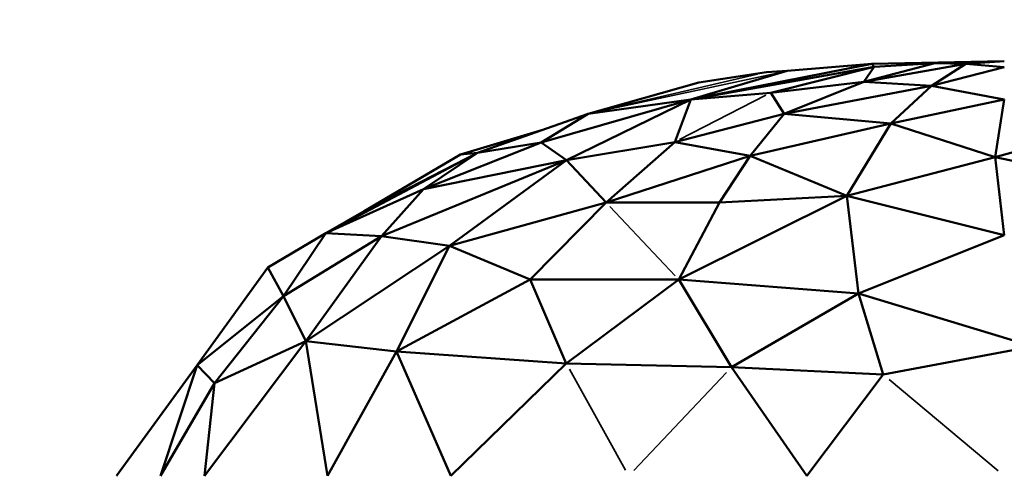
# Model space of a CAD drawing. Units: millimetres. Extents: x 1495 to 12333, y 8938 to 15454.
# Drawn here: x 10877 to 10943, y 10138 to 10168 of the extents above; entities that cross this region are included whole.
import ezdxf

# ---------------------------------------------------------------- set-up
doc = ezdxf.new("R2010")
doc.units = ezdxf.units.MM
doc.layers.add('MD_Visible', color=7, linetype='Continuous', lineweight=50)
doc.layers.add('MD_Visible Narrow', color=7, linetype='Continuous', lineweight=35)
doc.styles.get("Standard").update_dxf_attribs({"font": 'arial.ttf'})
doc.dimstyles.get("Standard").update_dxf_attribs({"dimtxt": 200, "dimasz": 100, "dimexe": 0.18, "dimexo": 0.0625, "dimgap": 50, "dimtad": 1, "dimdec": 0, "dimlfac": 0.1, "dimrnd": 5, "dimzin": 0, "dimdsep": 46, "dimtxsty": 'Standard', "dimcen": 0.09, "dimadec": 0, "dimazin": 0, "dimtfac": 1, "dimtdec": 0, "dimtofl": 0, "dimtmove": 0, "dimatfit": 3, "dimfxl": 50, "dimfxlon": 1, "dimtolj": 1, "dimtzin": 0, "dimarcsym": 0})

# ---------------------------------------------------------------- blocks, each defined once
blk = doc.blocks.new('CustomObjectsInViewport7_0')
at = {"layer": 'MD_Visible', "extrusion": (0, 1, 0)}
for p, q in [((10921.975, 10162.702), (10934.092, 10165.078)), ((10934.257, 10164.879), (10921.975, 10162.702)), ((10927.332, 10163.143), (10934.257, 10164.879)), ((10934.092, 10165.078), (10928.419, 10164.605)), ((10938.316, 10165.131), (10933.553, 10163.873)), ((10933.553, 10163.873), (10940.37, 10165.076)), ((10933.553, 10163.873), (10934.257, 10164.879)), ((10942.953, 10165.254), (10934.092, 10165.078)), ((10934.092, 10165.078), (10934.257, 10164.879)), ((10934.257, 10164.879), (10938.316, 10165.131)), ((10938.083, 10163.61), (10940.37, 10165.076)), ((10942.953, 10164.867), (10938.083, 10163.61)), ((10938.316, 10165.131), (10942.953, 10165.254)), ((10940.37, 10165.076), (10938.316, 10165.131)), ((10942.953, 10165.254), (10940.37, 10165.076)), ((10940.37, 10165.076), (10942.953, 10164.867)), ((10921.975, 10162.702), (10928.419, 10164.605)), ((10927.051, 10164.529), (10922.51, 10163.833)), ((10927.051, 10164.529), (10928.419, 10164.605)), ((10922.51, 10163.833), (10915.127, 10161.744)), ((10927.332, 10163.143), (10933.553, 10163.873)), ((10928.229, 10161.742), (10933.553, 10163.873)), ((10938.083, 10163.61), (10928.229, 10161.742)), ((10933.553, 10163.873), (10938.083, 10163.61)), ((10938.083, 10163.61), (10935.37, 10161.081)), ((10942.953, 10162.702), (10938.083, 10163.61)), ((10921.975, 10162.702), (10927.332, 10163.143)), ((10927.332, 10163.143), (10928.229, 10161.742)), ((10911.965, 10159.824), (10921.975, 10162.702)), ((10913.678, 10158.631), (10921.975, 10162.702)), ((10921.975, 10162.702), (10915.127, 10161.744)), ((10921.975, 10162.702), (10920.916, 10159.846)), ((10935.37, 10161.081), (10942.953, 10162.702)), ((10942.331, 10158.84), (10942.953, 10162.702)), ((10907.724, 10159.137), (10915.127, 10161.744)), ((10915.127, 10161.744), (10911.965, 10159.824)), ((10920.916, 10159.846), (10928.229, 10161.742)), ((10928.229, 10161.742), (10925.961, 10158.928)), ((10935.37, 10161.081), (10928.229, 10161.742)), ((10935.37, 10161.081), (10925.961, 10158.928)), ((10932.412, 10156.258), (10935.37, 10161.081)), ((10935.37, 10161.081), (10942.331, 10158.84)), ((10950.587, 10161.139), (10942.331, 10158.84)), ((10906.59, 10159.012), (10912.146, 10160.694)), ((10912.146, 10160.694), (10906.59, 10159.012)), ((10904.114, 10156.695), (10911.965, 10159.824)), ((10911.965, 10159.824), (10907.724, 10159.137)), ((10911.965, 10159.824), (10913.678, 10158.631)), ((10920.916, 10159.846), (10913.678, 10158.631)), ((10916.319, 10155.797), (10920.916, 10159.846)), ((10920.916, 10159.846), (10925.961, 10158.928)), ((10907.724, 10159.137), (10897.583, 10153.748)), ((10907.724, 10159.137), (10900.146, 10155.231)), ((10900.146, 10155.231), (10906.59, 10159.012)), ((10906.59, 10159.012), (10900.146, 10155.231)), ((10904.114, 10156.695), (10907.724, 10159.137)), ((10906.59, 10159.012), (10907.724, 10159.137)), ((10913.678, 10158.631), (10901.293, 10153.54)), ((10904.114, 10156.695), (10913.678, 10158.631)), ((10905.854, 10152.901), (10913.678, 10158.631)), ((10916.319, 10155.797), (10913.678, 10158.631)), ((10925.961, 10158.928), (10916.319, 10155.797)), ((10923.895, 10155.808), (10925.961, 10158.928)), ((10925.961, 10158.928), (10932.412, 10156.258)), ((10942.331, 10158.84), (10932.412, 10156.258)), ((10942.331, 10158.84), (10952.573, 10156.725)), ((10942.953, 10153.622), (10942.331, 10158.84)), ((10897.583, 10153.748), (10904.114, 10156.695)), ((10901.293, 10153.54), (10904.114, 10156.695)), ((10905.854, 10152.901), (10916.319, 10155.797)), ((10916.319, 10155.797), (10911.233, 10150.64)), ((10916.319, 10155.797), (10923.895, 10155.808)), ((10932.412, 10156.258), (10921.191, 10150.64)), ((10923.895, 10155.808), (10921.191, 10150.64)), ((10923.895, 10155.808), (10932.412, 10156.258)), ((10932.412, 10156.258), (10933.207, 10149.704)), ((10932.412, 10156.258), (10942.953, 10153.622)), ((10900.146, 10155.231), (10897.583, 10153.748)), ((10893.702, 10151.449), (10897.583, 10153.748)), ((10897.583, 10153.748), (10894.737, 10149.546)), ((10897.583, 10153.748), (10901.293, 10153.54)), ((10894.737, 10149.546), (10901.293, 10153.54)), ((10901.293, 10153.54), (10896.234, 10146.534)), ((10901.293, 10153.54), (10905.854, 10152.901)), ((10942.953, 10153.622), (10933.207, 10149.704)), ((10896.234, 10146.534), (10905.854, 10152.901)), ((10902.302, 10145.832), (10905.854, 10152.901)), ((10911.233, 10150.64), (10905.854, 10152.901)), ((10893.702, 10151.449), (10888.956, 10144.922)), ((10894.737, 10149.546), (10893.702, 10151.449)), ((10911.233, 10150.64), (10902.302, 10145.832)), ((10911.233, 10150.64), (10913.656, 10145.028)), ((10921.191, 10150.64), (10911.233, 10150.64)), ((10913.656, 10145.028), (10921.191, 10150.64)), ((10921.191, 10150.64), (10924.709, 10144.786)), ((10933.207, 10149.704), (10921.191, 10150.64)), ((10888.956, 10144.922), (10894.737, 10149.546)), ((10890.13, 10143.715), (10894.737, 10149.546)), ((10896.234, 10146.534), (10894.737, 10149.546)), ((10924.709, 10144.786), (10933.207, 10149.704)), ((10933.207, 10149.704), (10934.85, 10144.29)), ((10933.207, 10149.704), (10944.862, 10146.178)), ((10896.234, 10146.534), (10889.447, 10137.511)), ((10896.234, 10146.534), (10890.13, 10143.715)), ((10897.687, 10137.511), (10896.234, 10146.534)), ((10896.234, 10146.534), (10902.302, 10145.832)), ((10897.687, 10137.511), (10902.302, 10145.832)), ((10902.302, 10145.832), (10905.926, 10137.511)), ((10913.656, 10145.028), (10902.302, 10145.832)), ((10934.85, 10144.29), (10944.862, 10146.178)), ((10888.956, 10144.922), (10883.566, 10137.511)), ((10886.507, 10137.511), (10888.956, 10144.922)), ((10890.13, 10143.715), (10888.956, 10144.922)), ((10905.926, 10137.511), (10913.656, 10145.028)), ((10924.709, 10144.786), (10913.656, 10145.028)), ((10924.709, 10144.786), (10934.85, 10144.29)), ((10929.738, 10137.511), (10924.709, 10144.786)), ((10929.738, 10137.511), (10934.85, 10144.29)), ((10886.507, 10137.511), (10890.13, 10143.715)), ((10890.13, 10143.715), (10889.447, 10137.511))]:
    blk.add_line(p, q, dxfattribs=at)
at = {"layer": 'MD_Visible Narrow', "extrusion": (0, 1, 0)}
for p, q in [((10915.723, 10161.883), (10926.455, 10164.39)), ((10927.755, 10164.462), (10915.792, 10161.887)), ((10921.237, 10160.011), (10927.011, 10162.978)), ((10920.947, 10150.898), (10916.563, 10155.539)), ((10917.623, 10137.887), (10913.865, 10144.652)), ((10924.365, 10144.422), (10918.176, 10137.875)), ((10935.256, 10143.951), (10942.548, 10137.85))]:
    blk.add_line(p, q, dxfattribs=at)
blk = doc.blocks.new('*D8')
at = {"color": 0, "lineweight": -2, "transparency": 16777216}
for p, q in [((10336.097, 10241.828), (10336.097, 10292.008)), ((12332.953, 10241.828), (12332.953, 10292.008)), ((10436.097, 10291.828), (12232.953, 10291.828))]:
    blk.add_line(p, q, dxfattribs=at)
at = {"color": 0, "transparency": 16777216}
for points in [[(10436.097, 10308.494), (10436.097, 10275.161), (10336.097, 10291.828)], [(12232.953, 10308.494), (12232.953, 10275.161), (12332.953, 10291.828)]]:
    blk.add_solid(points, dxfattribs=at)
at = {"layer": 'Defpoints', "color": 0, "transparency": 16777216}
for p in [(12332.953, 10291.828), (10336.097, 9338.099), (12332.953, 9338.099)]:
    blk.add_point(p, dxfattribs=at)
at = {"color": 0, "transparency": 16777216, "insert": (11334.525, 10443.942), "char_height": 200, "attachment_point": 5}
blk.add_mtext('\\A1;200', dxfattribs=at)
blk = doc.blocks.new('*D9')
at = {"color": 0, "lineweight": -2, "transparency": 16777216}
for p, q in [((10319.397, 10204.23), (10269.217, 10204.23)), ((10269.397, 10104.23), (10269.397, 9438.099)), ((10319.397, 9338.099), (10269.217, 9338.099))]:
    blk.add_line(p, q, dxfattribs=at)
at = {"color": 0, "transparency": 16777216}
for points in [[(10252.731, 10104.23), (10286.064, 10104.23), (10269.397, 10204.23)], [(10252.731, 9438.099), (10286.064, 9438.099), (10269.397, 9338.099)]]:
    blk.add_solid(points, dxfattribs=at)
at = {"layer": 'Defpoints', "color": 0, "transparency": 16777216}
for p in [(11335.368, 10204.23), (10269.397, 9338.099), (10667.655, 9338.099)]:
    blk.add_point(p, dxfattribs=at)
at = {"color": 0, "transparency": 16777216, "insert": (10117.283, 9771.165), "char_height": 200, "attachment_point": 5, "rotation": 90}
blk.add_mtext('\\A1;85', dxfattribs=at)

msp = doc.modelspace()

# ---------------------------------------------------------------- block references
msp.add_blockref('CustomObjectsInViewport7_0', (0, 0))

# ---------------------------------------------------------------- dimensions: what is measured, and where the dimension line sits
dim = msp.add_linear_dim(base=(12332.953, 10291.828), p1=(10336.097, 9338.099), p2=(12332.953, 9338.099), dimstyle='Standard')
dim.commit()
dim.dimension.update_dxf_attribs({"geometry": '*D8', "text_midpoint": (11334.525, 10443.942)})
dim = msp.add_linear_dim(base=(10269.397, 9338.099), p1=(11335.368, 10204.23), p2=(10667.655, 9338.099), angle=90, dimstyle='Standard')
dim.commit()
dim.dimension.update_dxf_attribs({"geometry": '*D9', "text_midpoint": (10117.283, 9771.165)})

doc.saveas('drawing.dxf')
